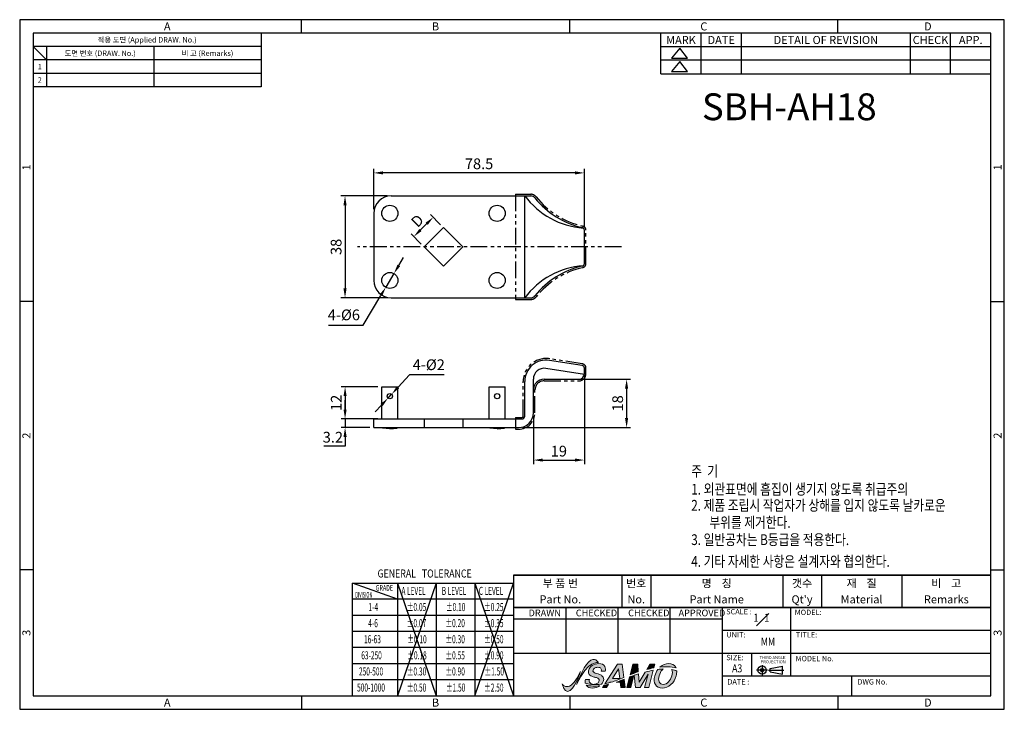
# Model space of a CAD drawing. Extents: x 0 to 367, y 0 to 257.
import ezdxf
from ezdxf.enums import TextEntityAlignment as Align

# ---------------------------------------------------------------- set-up
doc = ezdxf.new("R2010")
doc.units = 0
doc.header["$LTSCALE"] = 10
doc.header["$MEASUREMENT"] = 0
for name, pattern in [('AUSGEZOGEN', [0]), ('CENTER2', [1.125, 0.75, -0.125, 0.125, -0.125]), ('PHANTOM2', [1.25, 0.625, -0.125, 0.125, -0.125, 0.125, -0.125])]:
    doc.linetypes.add(name, pattern=pattern)
doc.layers.get('0').update_dxf_attribs({"linetype": 'CONTINUOUS'})
doc.layers.get('Defpoints').update_dxf_attribs({"linetype": 'CONTINUOUS'})
doc.layers.add('레이어 1', color=7, linetype='CONTINUOUS', lineweight=0)
doc.styles.get("Standard").update_dxf_attribs({"font": 'BareunDotum1.ttf', "width": 0.8})
doc.styles.add('style1', font='gulim.ttc')
doc.styles.add('TXT', font='simplex.shx', dxfattribs={"bigfont": 'whgtxt.shx'})
doc.dimstyles.get("Standard").update_dxf_attribs({"dimtxt": 2.5, "dimasz": 2.5, "dimexe": 1, "dimexo": 1, "dimgap": 0.8, "dimtad": 1, "dimtoh": 1, "dimdec": 4, "dimdsep": 46, "dimtxsty": 'Standard', "dimcen": 0, "dimclrd": 6, "dimclre": 6, "dimazin": 2, "dimtfac": 1, "dimtdec": 4, "dimtmove": 0, "dimatfit": 3, "dimfxl": 1, "dimtolj": 1, "dimtzin": 0, "dimarcsym": 0})

# ---------------------------------------------------------------- blocks, each defined once
blk = doc.blocks.new('*D2')
at = {"color": 6, "lineweight": -2}
for p, q in [((156.9, 180.61), (153.08, 184.44)), ((151.66, 180.9), (149.4, 178.64)), ((149.69, 173.4), (145.86, 177.22))]:
    blk.add_line(p, q, dxfattribs=at)
at = {"color": 6}
for points in [[(152.07, 180.49), (151.25, 181.31), (154.14, 183.38)], [(148.99, 179.05), (149.81, 178.23), (146.92, 176.16)]]:
    blk.add_solid(points, dxfattribs=at)
at = {"layer": 'Defpoints', "color": 0}
for p in [(146.92, 176.16), (157.97, 179.55), (150.75, 172.33)]:
    blk.add_point(p, dxfattribs=at)
at = {"color": 0, "insert": (148.23, 182.07), "char_height": 4, "attachment_point": 5, "rotation": 45}
blk.add_mtext('\\A1;D', dxfattribs=at)
blk = doc.blocks.new('_DotSmall')
at = {"color": 0, "linetype": 'ByBlock', "const_width": 0.5}
blk.add_lwpolyline([(-0.0625, 0, 1), (0.0625, 0, 1)], format="xyb", close=True, dxfattribs=at)
blk = doc.blocks.new('*D3')
at = {"color": 6, "lineweight": -2}
for p, q in [((131.97, 186.33), (131.97, 201.41)), ((206.97, 199.91), (135.47, 199.91)), ((210.47, 180.03), (210.47, 201.41))]:
    blk.add_line(p, q, dxfattribs=at)
at = {"color": 6}
for points in [[(135.47, 200.49), (135.47, 199.33), (131.97, 199.91)], [(206.97, 199.33), (206.97, 200.49), (210.47, 199.91)]]:
    blk.add_solid(points, dxfattribs=at)
at = {"layer": 'Defpoints', "color": 0}
for p in [(131.97, 199.91), (131.97, 184.83), (210.47, 178.53)]:
    blk.add_point(p, dxfattribs=at)
at = {"color": 0, "insert": (171.22, 203.3), "char_height": 4, "attachment_point": 5}
blk.add_mtext('\\A1;78.5', dxfattribs=at)
blk = doc.blocks.new('*D4')
at = {"color": 6, "lineweight": -2}
for p, q in [((136.97, 191.33), (119.76, 191.33)), ((121.26, 187.83), (121.26, 156.83)), ((136.97, 153.33), (119.76, 153.33))]:
    blk.add_line(p, q, dxfattribs=at)
at = {"color": 6}
for points in [[(121.85, 187.83), (120.68, 187.83), (121.26, 191.33)], [(120.68, 156.83), (121.85, 156.83), (121.26, 153.33)]]:
    blk.add_solid(points, dxfattribs=at)
at = {"layer": 'Defpoints', "color": 0}
for p in [(138.47, 191.33), (121.26, 153.33), (138.47, 153.33)]:
    blk.add_point(p, dxfattribs=at)
at = {"color": 0, "insert": (117.94, 172.33), "char_height": 4, "attachment_point": 5, "rotation": 90}
blk.add_mtext('\\A1;38', dxfattribs=at)
blk = doc.blocks.new('*D5')
at = {"color": 6, "lineweight": -2}
for p, q in [((208.3, 123.01), (227.72, 123.01)), ((226.22, 119.51), (226.22, 108.51)), ((187.47, 105.01), (227.72, 105.01))]:
    blk.add_line(p, q, dxfattribs=at)
at = {"color": 6}
for points in [[(226.8, 119.51), (225.63, 119.51), (226.22, 123.01)], [(225.63, 108.51), (226.8, 108.51), (226.22, 105.01)]]:
    blk.add_solid(points, dxfattribs=at)
at = {"layer": 'Defpoints', "color": 0}
for p in [(206.8, 123.01), (185.97, 105.01), (226.22, 105.01)]:
    blk.add_point(p, dxfattribs=at)
at = {"color": 0, "insert": (222.89, 114.01), "char_height": 4, "attachment_point": 5, "rotation": 90}
blk.add_mtext('\\A1;18', dxfattribs=at)
blk = doc.blocks.new('*D6')
at = {"color": 6, "lineweight": -2}
for p, q in [((210.47, 124.58), (210.47, 91.38)), ((191.47, 109.01), (191.47, 91.38)), ((194.97, 92.88), (206.97, 92.88))]:
    blk.add_line(p, q, dxfattribs=at)
at = {"color": 6}
for points in [[(194.97, 93.46), (194.97, 92.3), (191.47, 92.88)], [(206.97, 92.3), (206.97, 93.46), (210.47, 92.88)]]:
    blk.add_solid(points, dxfattribs=at)
at = {"layer": 'Defpoints', "color": 0}
for p in [(210.47, 126.08), (191.47, 110.51), (210.47, 92.88)]:
    blk.add_point(p, dxfattribs=at)
at = {"color": 0, "insert": (200.97, 96.21), "char_height": 4, "attachment_point": 5}
blk.add_mtext('\\A1;19', dxfattribs=at)
blk = doc.blocks.new('*D7')
at = {"color": 6, "lineweight": -2}
for p, q in [((133.47, 120.21), (119.78, 120.21)), ((121.28, 116.71), (121.28, 111.71)), ((133.47, 108.21), (119.78, 108.21))]:
    blk.add_line(p, q, dxfattribs=at)
at = {"color": 6}
for points in [[(121.86, 116.71), (120.7, 116.71), (121.28, 120.21)], [(120.7, 111.71), (121.86, 111.71), (121.28, 108.21)]]:
    blk.add_solid(points, dxfattribs=at)
at = {"layer": 'Defpoints', "color": 0}
for p in [(134.97, 120.21), (121.28, 108.21), (134.97, 108.21)]:
    blk.add_point(p, dxfattribs=at)
at = {"color": 0, "insert": (117.99, 114.21), "char_height": 4, "attachment_point": 5, "rotation": 90}
blk.add_mtext('\\A1;12', dxfattribs=at)
blk = doc.blocks.new('*D8')
at = {"color": 6, "lineweight": -2}
for p, q in [((121.28, 111.71), (121.28, 115.21)), ((130.47, 108.21), (119.78, 108.21)), ((121.28, 108.21), (121.28, 105.01)), ((130.47, 105.01), (119.78, 105.01)), ((121.28, 101.51), (121.28, 98.01)), ((121.28, 98.01), (113.38, 98.01))]:
    blk.add_line(p, q, dxfattribs=at)
at = {"color": 6}
for points in [[(120.7, 111.71), (121.86, 111.71), (121.28, 108.21)], [(121.86, 101.51), (120.7, 101.51), (121.28, 105.01)]]:
    blk.add_solid(points, dxfattribs=at)
at = {"layer": 'Defpoints', "color": 0}
for p in [(131.97, 108.21), (121.28, 105.01), (131.97, 105.01)]:
    blk.add_point(p, dxfattribs=at)
at = {"color": 0, "insert": (116.73, 101.4), "char_height": 4, "attachment_point": 5}
blk.add_mtext('\\A1;3.2', dxfattribs=at)
blk = doc.blocks.new('*D9')
at = {"color": 6, "lineweight": -2}
for p, q in [((141.31, 165.41), (143.11, 168.41)), ((139.51, 162.41), (136.42, 157.26)), ((127.97, 143.18), (134.62, 154.26)), ((115.12, 143.18), (127.97, 143.18))]:
    blk.add_line(p, q, dxfattribs=at)
at = {"color": 6}
for points in [[(140.81, 165.71), (141.81, 165.11), (139.51, 162.41)], [(135.12, 153.96), (134.12, 154.56), (136.42, 157.26)]]:
    blk.add_solid(points, dxfattribs=at)
at = {"layer": 'Defpoints', "color": 0}
for p in [(139.51, 162.41), (136.42, 157.26)]:
    blk.add_point(p, dxfattribs=at)
at = {"color": 0, "insert": (120.83, 147), "char_height": 4, "attachment_point": 5}
blk.add_mtext('\\A1;4-%%c6', dxfattribs=at)
blk = doc.blocks.new('*D10')
at = {"color": 6, "lineweight": -2}
for p, q in [((145.26, 124.6), (141.02, 120.01)), ((158.18, 124.6), (145.26, 124.6)), ((137.29, 115.97), (138.64, 117.44)), ((134.91, 113.4), (132.54, 110.83))]:
    blk.add_line(p, q, dxfattribs=at)
at = {"color": 6}
for points in [[(140.59, 120.41), (141.45, 119.62), (138.64, 117.44)], [(135.34, 113.01), (134.48, 113.8), (137.29, 115.97)]]:
    blk.add_solid(points, dxfattribs=at)
at = {"layer": 'Defpoints', "color": 0}
for p in [(138.64, 117.44), (137.29, 115.97)]:
    blk.add_point(p, dxfattribs=at)
at = {"color": 0, "insert": (152.48, 128.42), "char_height": 4, "attachment_point": 5}
blk.add_mtext('\\A1;4-%%c2', dxfattribs=at)
blk = doc.blocks.new('Block_1')
at = {"layer": '레이어 1'}
h = blk.add_hatch(color=253, dxfattribs=at)
h.dxf.hatch_style = 2
edge = h.paths.add_edge_path()
edge.add_spline(control_points=[(89.03, -153.11), (89.03, -153.11), (91.34, -146.85), (93.62, -144.67), (95.89, -142.49), (97.05, -144.73), (97.13, -144.95), (97.13, -144.95), (93.38, -143.76), (89.03, -153.11)], knot_values=[0, 0, 0, 0, 1, 1, 1, 2, 2, 2, 3, 3, 3, 3], degree=3, periodic=0)
h = blk.add_hatch(color=253, dxfattribs=at)
h.dxf.hatch_style = 2
edge = h.paths.add_edge_path()
edge.add_spline(control_points=[(83.67, -152.86), (83.67, -152.86), (84.47, -154.1), (85.88, -153.86), (87.29, -153.61), (88.99, -151.43), (90.53, -148.21), (90.53, -148.21), (88.2, -155.66), (85.69, -155.62), (85.69, -155.62), (84.49, -155.78), (83.67, -152.86)], knot_values=[0, 0, 0, 0, 1, 1, 1, 2, 2, 2, 3, 3, 3, 4, 4, 4, 4], degree=3, periodic=0)
for points, knots in [([(89.03, -153.11), (89.03, -153.11), (91.34, -146.85), (93.62, -144.67), (95.89, -142.49), (97.05, -144.73), (97.13, -144.95), (97.13, -144.95), (93.38, -143.76), (89.03, -153.11)], [0, 0, 0, 0, 1, 1, 1, 2, 2, 2, 3, 3, 3, 3]), ([(83.67, -152.86), (83.67, -152.86), (84.47, -154.1), (85.88, -153.86), (87.29, -153.61), (88.99, -151.43), (90.53, -148.21), (90.53, -148.21), (88.2, -155.66), (85.69, -155.62), (85.69, -155.62), (84.49, -155.78), (83.67, -152.86)], [0, 0, 0, 0, 1, 1, 1, 2, 2, 2, 3, 3, 3, 4, 4, 4, 4])]:
    blk.add_open_spline(points, degree=3, knots=knots, dxfattribs=at)
blk = doc.blocks.new('Block_2')
at = {"layer": '레이어 1'}
h = blk.add_hatch(color=253, dxfattribs=at)
h.dxf.hatch_style = 2
edge = h.paths.add_edge_path()
edge.add_spline(control_points=[(107.76, -154.14), (107.76, -154.14), (109.25, -154.14), (109.25, -154.14), (109.25, -154.14), (110.42, -149.7), (110.42, -149.7), (109.89, -149.88), (109.34, -150.06), (108.78, -150.27), (108.78, -150.27), (107.76, -154.14), (107.76, -154.14)], knot_values=[0, 0, 0, 0, 1, 1, 1, 2, 2, 2, 3, 3, 3, 4, 4, 4, 4], degree=3, periodic=0)
h = blk.add_hatch(color=253, dxfattribs=at)
h.dxf.hatch_style = 2
edge = h.paths.add_edge_path()
edge.add_spline(control_points=[(112.36, -152.23), (112.36, -152.23), (112.13, -149.15), (112.13, -149.15), (111.63, -149.3), (111.1, -149.47), (110.56, -149.65), (110.56, -149.65), (110.97, -154.15), (110.97, -154.15), (110.97, -154.15), (112.72, -154.15), (112.72, -154.15), (112.72, -154.15), (115.73, -149.25), (115.73, -149.25), (115.73, -149.25), (114.44, -154.14), (114.44, -154.14), (114.44, -154.14), (115.94, -154.14), (115.94, -154.14), (115.94, -154.14), (117.61, -147.75), (117.61, -147.75), (116.7, -147.93), (115.71, -148.15), (114.63, -148.43), (114.63, -148.43), (112.36, -152.23), (112.36, -152.23)], knot_values=[0, 0, 0, 0, 1, 1, 1, 2, 2, 2, 3, 3, 3, 4, 4, 4, 5, 5, 5, 6, 6, 6, 7, 7, 7, 8, 8, 8, 9, 9, 9, 10, 10, 10, 10], degree=3, periodic=0)
h = blk.add_hatch(color=253, dxfattribs=at)
h.dxf.hatch_style = 2
edge = h.paths.add_edge_path()
edge.add_spline(control_points=[(124.55, -147.56), (124.82, -148.16), (124.83, -148.91), (124.59, -149.82), (124.35, -150.75), (123.93, -151.52), (123.35, -152.11), (122.76, -152.71), (122.1, -153.01), (121.37, -153.01), (120.62, -153.01), (120.12, -152.71), (119.85, -152.11), (119.59, -151.52), (119.58, -150.75), (119.83, -149.82), (120.07, -148.91), (120.48, -148.16), (121.05, -147.56), (121.15, -147.46), (121.26, -147.37), (121.37, -147.28), (120.75, -147.31), (120.07, -147.37), (119.33, -147.47), (118.83, -148.15), (118.46, -148.93), (118.23, -149.82), (117.87, -151.17), (117.95, -152.27), (118.44, -153.12), (118.94, -153.96), (119.79, -154.39), (121, -154.39), (122.22, -154.39), (123.29, -153.96), (124.23, -153.12), (125.17, -152.27), (125.82, -151.17), (126.18, -149.82), (126.35, -149.18), (126.42, -148.59), (126.39, -148.06), (125.96, -147.82), (125.34, -147.59), (124.48, -147.43), (124.5, -147.48), (124.53, -147.52), (124.55, -147.56)], knot_values=[0, 0, 0, 0, 1, 1, 1, 2, 2, 2, 3, 3, 3, 4, 4, 4, 5, 5, 5, 6, 6, 6, 7, 7, 7, 8, 8, 8, 9, 9, 9, 10, 10, 10, 11, 11, 11, 12, 12, 12, 13, 13, 13, 14, 14, 14, 15, 15, 15, 16, 16, 16, 16], degree=3, periodic=0)
h = blk.add_hatch(color=253, dxfattribs=at)
h.dxf.hatch_style = 2
edge = h.paths.add_edge_path()
edge.add_spline(control_points=[(92.65, -153.32), (92.66, -153.33), (92.67, -153.35), (92.68, -153.37), (93.14, -154.07), (93.92, -154.41), (95.02, -154.41), (96.03, -154.41), (96.9, -154.17), (97.61, -153.67), (97.65, -153.64), (97.7, -153.6), (97.74, -153.57), (96.01, -153.75), (94.25, -153.72), (92.65, -153.32)], knot_values=[0, 0, 0, 0, 1, 1, 1, 2, 2, 2, 3, 3, 3, 4, 4, 4, 5, 5, 5, 5], degree=3, periodic=0)
h = blk.add_hatch(color=253, dxfattribs=at)
h.dxf.hatch_style = 2
edge = h.paths.add_edge_path()
edge.add_spline(control_points=[(98.72, -154.16), (98.72, -154.16), (100.27, -154.16), (100.27, -154.16), (100.27, -154.16), (101.02, -152.99), (101.02, -152.99), (100.44, -153.13), (99.84, -153.26), (99.23, -153.36), (99.23, -153.36), (98.72, -154.16), (98.72, -154.16)], knot_values=[0, 0, 0, 0, 1, 1, 1, 2, 2, 2, 3, 3, 3, 4, 4, 4, 4], degree=3, periodic=0)
h = blk.add_hatch(color=253, dxfattribs=at)
h.dxf.hatch_style = 2
edge = h.paths.add_edge_path()
edge.add_spline(control_points=[(105.31, -152.19), (105.31, -152.19), (105.54, -154.15), (105.54, -154.15), (105.54, -154.15), (107.12, -154.15), (107.12, -154.15), (107.12, -154.15), (106.75, -151.09), (106.75, -151.09), (106.06, -151.38), (105.04, -151.79), (103.83, -152.19), (103.83, -152.19), (105.31, -152.19), (105.31, -152.19)], knot_values=[0, 0, 0, 0, 1, 1, 1, 2, 2, 2, 3, 3, 3, 4, 4, 4, 5, 5, 5, 5], degree=3, periodic=0)
for points, knots in [([(107.76, -154.14), (107.76, -154.14), (109.25, -154.14), (109.25, -154.14), (109.25, -154.14), (110.42, -149.7), (110.42, -149.7), (109.89, -149.88), (109.34, -150.06), (108.78, -150.27), (108.78, -150.27), (107.76, -154.14), (107.76, -154.14)], [0, 0, 0, 0, 1, 1, 1, 2, 2, 2, 3, 3, 3, 4, 4, 4, 4]), ([(112.36, -152.23), (112.36, -152.23), (112.13, -149.15), (112.13, -149.15), (111.63, -149.3), (111.1, -149.47), (110.56, -149.65), (110.56, -149.65), (110.97, -154.15), (110.97, -154.15), (110.97, -154.15), (112.72, -154.15), (112.72, -154.15), (112.72, -154.15), (115.73, -149.25), (115.73, -149.25), (115.73, -149.25), (114.44, -154.14), (114.44, -154.14), (114.44, -154.14), (115.94, -154.14), (115.94, -154.14), (115.94, -154.14), (117.61, -147.75), (117.61, -147.75), (116.7, -147.93), (115.71, -148.15), (114.63, -148.43), (114.63, -148.43), (112.36, -152.23), (112.36, -152.23)], [0, 0, 0, 0, 1, 1, 1, 2, 2, 2, 3, 3, 3, 4, 4, 4, 5, 5, 5, 6, 6, 6, 7, 7, 7, 8, 8, 8, 9, 9, 9, 10, 10, 10, 10]), ([(124.55, -147.56), (124.82, -148.16), (124.83, -148.91), (124.59, -149.82), (124.35, -150.75), (123.93, -151.52), (123.35, -152.11), (122.76, -152.71), (122.1, -153.01), (121.37, -153.01), (120.62, -153.01), (120.12, -152.71), (119.85, -152.11), (119.59, -151.52), (119.58, -150.75), (119.83, -149.82), (120.07, -148.91), (120.48, -148.16), (121.05, -147.56), (121.15, -147.46), (121.26, -147.37), (121.37, -147.28), (120.75, -147.31), (120.07, -147.37), (119.33, -147.47), (118.83, -148.15), (118.46, -148.93), (118.23, -149.82), (117.87, -151.17), (117.95, -152.27), (118.44, -153.12), (118.94, -153.96), (119.79, -154.39), (121, -154.39), (122.22, -154.39), (123.29, -153.96), (124.23, -153.12), (125.17, -152.27), (125.82, -151.17), (126.18, -149.82), (126.35, -149.18), (126.42, -148.59), (126.39, -148.06), (125.96, -147.82), (125.34, -147.59), (124.48, -147.43), (124.5, -147.48), (124.53, -147.52), (124.55, -147.56)], [0, 0, 0, 0, 1, 1, 1, 2, 2, 2, 3, 3, 3, 4, 4, 4, 5, 5, 5, 6, 6, 6, 7, 7, 7, 8, 8, 8, 9, 9, 9, 10, 10, 10, 11, 11, 11, 12, 12, 12, 13, 13, 13, 14, 14, 14, 15, 15, 15, 16, 16, 16, 16]), ([(92.65, -153.32), (92.66, -153.33), (92.67, -153.35), (92.68, -153.37), (93.14, -154.07), (93.92, -154.41), (95.02, -154.41), (96.03, -154.41), (96.9, -154.17), (97.61, -153.67), (97.65, -153.64), (97.7, -153.6), (97.74, -153.57), (96.01, -153.75), (94.25, -153.72), (92.65, -153.32)], [0, 0, 0, 0, 1, 1, 1, 2, 2, 2, 3, 3, 3, 4, 4, 4, 5, 5, 5, 5]), ([(98.72, -154.16), (98.72, -154.16), (100.27, -154.16), (100.27, -154.16), (100.27, -154.16), (101.02, -152.99), (101.02, -152.99), (100.44, -153.13), (99.84, -153.26), (99.23, -153.36), (99.23, -153.36), (98.72, -154.16), (98.72, -154.16)], [0, 0, 0, 0, 1, 1, 1, 2, 2, 2, 3, 3, 3, 4, 4, 4, 4]), ([(105.31, -152.19), (105.31, -152.19), (105.54, -154.15), (105.54, -154.15), (105.54, -154.15), (107.12, -154.15), (107.12, -154.15), (107.12, -154.15), (106.75, -151.09), (106.75, -151.09), (106.06, -151.38), (105.04, -151.79), (103.83, -152.19), (103.83, -152.19), (105.31, -152.19), (105.31, -152.19)], [0, 0, 0, 0, 1, 1, 1, 2, 2, 2, 3, 3, 3, 4, 4, 4, 5, 5, 5, 5])]:
    blk.add_open_spline(points, degree=3, knots=knots, dxfattribs=at)
blk = doc.blocks.new('Block_3')
at = {"layer": '레이어 1'}
h = blk.add_hatch(color=253, dxfattribs=at)
h.dxf.hatch_style = 2
edge = h.paths.add_edge_path()
edge.add_spline(control_points=[(98.41, -152.96), (98.68, -152.65), (98.88, -152.31), (99.01, -151.96), (99.2, -151.42), (99.22, -150.95), (99.06, -150.56), (98.9, -150.16), (98.64, -149.86), (98.29, -149.65), (97.88, -149.41), (97.47, -149.24), (97.05, -149.14), (96.62, -149.04), (96.27, -148.94), (95.99, -148.83), (95.73, -148.72), (95.51, -148.58), (95.32, -148.41), (95.13, -148.24), (95.09, -148.01), (95.19, -147.71), (95.27, -147.46), (95.45, -147.22), (95.72, -147), (96, -146.78), (96.42, -146.66), (97, -146.66), (97.57, -146.66), (97.95, -146.81), (98.14, -147.11), (98.33, -147.4), (98.38, -147.74), (98.28, -148.13), (98.28, -148.13), (99.76, -148.13), (99.76, -148.13), (99.93, -147.62), (99.87, -147.02), (99.57, -146.31), (99.26, -145.61), (98.52, -145.26), (97.35, -145.26), (96.31, -145.26), (95.47, -145.51), (94.83, -146.02), (94.2, -146.54), (93.79, -147.06), (93.61, -147.61), (93.41, -148.19), (93.42, -148.68), (93.63, -149.07), (93.84, -149.46), (94.2, -149.76), (94.69, -149.98), (95.09, -150.17), (95.48, -150.3), (95.88, -150.37), (96.27, -150.43), (96.62, -150.57), (96.95, -150.76), (97.19, -150.88), (97.36, -151.04), (97.45, -151.25), (97.55, -151.45), (97.53, -151.69), (97.4, -151.97), (97.25, -152.28), (97, -152.53), (96.67, -152.72), (96.34, -152.91), (95.91, -153.01), (95.39, -153.01), (94.82, -153.01), (94.38, -152.83), (94.08, -152.48), (93.78, -152.13), (93.69, -151.71), (93.82, -151.22), (93.82, -151.22), (92.34, -151.22), (92.34, -151.22), (92.2, -151.66), (92.19, -152.1), (92.3, -152.52), (93.35, -152.9), (95.36, -153.36), (98.41, -152.96)], knot_values=[0, 0, 0, 0, 1, 1, 1, 2, 2, 2, 3, 3, 3, 4, 4, 4, 5, 5, 5, 6, 6, 6, 7, 7, 7, 8, 8, 8, 9, 9, 9, 10, 10, 10, 11, 11, 11, 12, 12, 12, 13, 13, 13, 14, 14, 14, 15, 15, 15, 16, 16, 16, 17, 17, 17, 18, 18, 18, 19, 19, 19, 20, 20, 20, 21, 21, 21, 22, 22, 22, 23, 23, 23, 24, 24, 24, 25, 25, 25, 26, 26, 26, 27, 27, 27, 28, 28, 28, 29, 29, 29, 29], degree=3, periodic=0)
h = blk.add_hatch(color=253, dxfattribs=at)
h.dxf.hatch_style = 2
edge = h.paths.add_edge_path()
edge.add_spline(control_points=[(104.74, -147.25), (104.74, -147.25), (105.14, -150.82), (105.14, -150.82), (105.14, -150.82), (102.43, -150.82), (102.43, -150.82), (102.43, -150.82), (104.74, -147.25), (104.74, -147.25)], knot_values=[0, 0, 0, 0, 1, 1, 1, 2, 2, 2, 3, 3, 3, 3], degree=3, periodic=0)
edge = h.paths.add_edge_path()
edge.add_spline(control_points=[(101.54, -152.19), (101.54, -152.19), (101.98, -152.19), (101.98, -152.19), (103.39, -151.77), (104.95, -151.2), (106.67, -150.41), (106.67, -150.41), (106.07, -145.48), (106.07, -145.48), (106.07, -145.48), (104.33, -145.48), (104.33, -145.48), (104.33, -145.48), (99.62, -152.76), (99.62, -152.76), (100.19, -152.65), (100.8, -152.51), (101.44, -152.34), (101.44, -152.34), (101.54, -152.19), (101.54, -152.19)], knot_values=[0, 0, 0, 0, 1, 1, 1, 2, 2, 2, 3, 3, 3, 4, 4, 4, 5, 5, 5, 6, 6, 6, 7, 7, 7, 7], degree=3, periodic=0)
h = blk.add_hatch(color=253, dxfattribs=at)
h.dxf.hatch_style = 2
edge = h.paths.add_edge_path()
edge.add_spline(control_points=[(111.85, -145.49), (111.85, -145.49), (110.04, -145.49), (110.04, -145.49), (110.04, -145.49), (109, -149.44), (109, -149.44), (109.82, -149.12), (110.87, -148.74), (112.07, -148.36), (112.07, -148.36), (111.85, -145.49), (111.85, -145.49)], knot_values=[0, 0, 0, 0, 1, 1, 1, 2, 2, 2, 3, 3, 3, 4, 4, 4, 4], degree=3, periodic=0)
h = blk.add_hatch(color=253, dxfattribs=at)
h.dxf.hatch_style = 2
edge = h.paths.add_edge_path()
edge.add_spline(control_points=[(118.2, -145.49), (118.2, -145.49), (116.39, -145.49), (116.39, -145.49), (116.39, -145.49), (115.21, -147.47), (115.21, -147.47), (116.06, -147.26), (116.94, -147.07), (117.83, -146.91), (117.83, -146.91), (118.2, -145.49), (118.2, -145.49)], knot_values=[0, 0, 0, 0, 1, 1, 1, 2, 2, 2, 3, 3, 3, 4, 4, 4, 4], degree=3, periodic=0)
h = blk.add_hatch(color=253, dxfattribs=at)
h.dxf.hatch_style = 2
edge = h.paths.add_edge_path()
edge.add_spline(control_points=[(126.14, -146.88), (126.09, -146.76), (126.03, -146.65), (125.97, -146.54), (125.47, -145.69), (124.62, -145.27), (123.41, -145.27), (122.2, -145.27), (121.12, -145.69), (120.18, -146.54), (120.16, -146.55), (120.15, -146.57), (120.13, -146.58), (122.25, -146.37), (124.33, -146.4), (126.14, -146.88)], knot_values=[0, 0, 0, 0, 1, 1, 1, 2, 2, 2, 3, 3, 3, 4, 4, 4, 5, 5, 5, 5], degree=3, periodic=0)
for points, knots in [([(98.41, -152.96), (98.68, -152.65), (98.88, -152.31), (99.01, -151.96), (99.2, -151.42), (99.22, -150.95), (99.06, -150.56), (98.9, -150.16), (98.64, -149.86), (98.29, -149.65), (97.88, -149.41), (97.47, -149.24), (97.05, -149.14), (96.62, -149.04), (96.27, -148.94), (95.99, -148.83), (95.73, -148.72), (95.51, -148.58), (95.32, -148.41), (95.13, -148.24), (95.09, -148.01), (95.19, -147.71), (95.27, -147.46), (95.45, -147.22), (95.72, -147), (96, -146.78), (96.42, -146.66), (97, -146.66), (97.57, -146.66), (97.95, -146.81), (98.14, -147.11), (98.33, -147.4), (98.38, -147.74), (98.28, -148.13), (98.28, -148.13), (99.76, -148.13), (99.76, -148.13), (99.93, -147.62), (99.87, -147.02), (99.57, -146.31), (99.26, -145.61), (98.52, -145.26), (97.35, -145.26), (96.31, -145.26), (95.47, -145.51), (94.83, -146.02), (94.2, -146.54), (93.79, -147.06), (93.61, -147.61), (93.41, -148.19), (93.42, -148.68), (93.63, -149.07), (93.84, -149.46), (94.2, -149.76), (94.69, -149.98), (95.09, -150.17), (95.48, -150.3), (95.88, -150.37), (96.27, -150.43), (96.62, -150.57), (96.95, -150.76), (97.19, -150.88), (97.36, -151.04), (97.45, -151.25), (97.55, -151.45), (97.53, -151.69), (97.4, -151.97), (97.25, -152.28), (97, -152.53), (96.67, -152.72), (96.34, -152.91), (95.91, -153.01), (95.39, -153.01), (94.82, -153.01), (94.38, -152.83), (94.08, -152.48), (93.78, -152.13), (93.69, -151.71), (93.82, -151.22), (93.82, -151.22), (92.34, -151.22), (92.34, -151.22), (92.2, -151.66), (92.19, -152.1), (92.3, -152.52), (93.35, -152.9), (95.36, -153.36), (98.41, -152.96)], [0, 0, 0, 0, 1, 1, 1, 2, 2, 2, 3, 3, 3, 4, 4, 4, 5, 5, 5, 6, 6, 6, 7, 7, 7, 8, 8, 8, 9, 9, 9, 10, 10, 10, 11, 11, 11, 12, 12, 12, 13, 13, 13, 14, 14, 14, 15, 15, 15, 16, 16, 16, 17, 17, 17, 18, 18, 18, 19, 19, 19, 20, 20, 20, 21, 21, 21, 22, 22, 22, 23, 23, 23, 24, 24, 24, 25, 25, 25, 26, 26, 26, 27, 27, 27, 28, 28, 28, 29, 29, 29, 29]), ([(101.54, -152.19), (101.54, -152.19), (101.98, -152.19), (101.98, -152.19), (103.39, -151.77), (104.95, -151.2), (106.67, -150.41), (106.67, -150.41), (106.07, -145.48), (106.07, -145.48), (106.07, -145.48), (104.33, -145.48), (104.33, -145.48), (104.33, -145.48), (99.62, -152.76), (99.62, -152.76), (100.19, -152.65), (100.8, -152.51), (101.44, -152.34), (101.44, -152.34), (101.54, -152.19), (101.54, -152.19)], [0, 0, 0, 0, 1, 1, 1, 2, 2, 2, 3, 3, 3, 4, 4, 4, 5, 5, 5, 6, 6, 6, 7, 7, 7, 7]), ([(111.85, -145.49), (111.85, -145.49), (110.04, -145.49), (110.04, -145.49), (110.04, -145.49), (109, -149.44), (109, -149.44), (109.82, -149.12), (110.87, -148.74), (112.07, -148.36), (112.07, -148.36), (111.85, -145.49), (111.85, -145.49)], [0, 0, 0, 0, 1, 1, 1, 2, 2, 2, 3, 3, 3, 4, 4, 4, 4]), ([(118.2, -145.49), (118.2, -145.49), (116.39, -145.49), (116.39, -145.49), (116.39, -145.49), (115.21, -147.47), (115.21, -147.47), (116.06, -147.26), (116.94, -147.07), (117.83, -146.91), (117.83, -146.91), (118.2, -145.49), (118.2, -145.49)], [0, 0, 0, 0, 1, 1, 1, 2, 2, 2, 3, 3, 3, 4, 4, 4, 4]), ([(126.14, -146.88), (126.09, -146.76), (126.03, -146.65), (125.97, -146.54), (125.47, -145.69), (124.62, -145.27), (123.41, -145.27), (122.2, -145.27), (121.12, -145.69), (120.18, -146.54), (120.16, -146.55), (120.15, -146.57), (120.13, -146.58), (122.25, -146.37), (124.33, -146.4), (126.14, -146.88)], [0, 0, 0, 0, 1, 1, 1, 2, 2, 2, 3, 3, 3, 4, 4, 4, 5, 5, 5, 5]), ([(104.74, -147.25), (104.74, -147.25), (105.14, -150.82), (105.14, -150.82), (105.14, -150.82), (102.43, -150.82), (102.43, -150.82), (102.43, -150.82), (104.74, -147.25), (104.74, -147.25)], [0, 0, 0, 0, 1, 1, 1, 2, 2, 2, 3, 3, 3, 3])]:
    blk.add_open_spline(points, degree=3, knots=knots, dxfattribs=at)
blk = doc.blocks.new('Block_0')
at = {"layer": '레이어 1'}
for name in ['Block_1', 'Block_3', 'Block_2']:
    blk.add_blockref(name, (0, 0), dxfattribs=at)

msp = doc.modelspace()

# ---------------------------------------------------------------- linework, layer by layer
at = {"color": 3}
for p, q in [((367, 257), (0, 257)), ((0, 257), (0, 0)), ((105, 252), (105, 257)), ((205, 252), (205, 257)), ((305, 252), (305, 257)), ((367, 0), (367, 257)), ((362, 252), (5, 252)), ((5, 252), (5, 5)), ((90, 252), (90, 232)), ((238.984, 236.881), (238.984, 252)), ((253.984, 236.881), (253.984, 252)), ((362, 5), (362, 252)), ((90, 247), (5, 247)), ((10, 242), (5, 247)), ((10, 247), (10, 232)), ((361.984, 246.881), (238.984, 246.881)), ((246.049, 246.379), (242.961, 242.613)), ((248.946, 242.613), (246.049, 246.379)), ((242.961, 242.613), (248.946, 242.613)), ((90, 242), (5, 242)), ((246.049, 241.469), (242.961, 237.703)), ((248.946, 237.703), (246.049, 241.469)), ((238.984, 236.881), (362, 236.881)), ((242.961, 237.703), (248.946, 237.703)), ((90, 232), (5, 232)), ((5, 152), (0, 152)), ((362, 152), (367, 152)), ((5, 52), (0, 52)), ((362, 52), (367, 52)), ((184, 49.975), (362, 49.975)), ((362, 37.975), (184, 37.975)), ((5, 5), (362, 5)), ((105, 5), (105, 0)), ((205, 5), (205, 0)), ((305, 5), (305, 0)), ((0, 0), (367, 0))]:
    msp.add_line(p, q, dxfattribs=at)
at = {"color": 5}
for p, q in [((268.984, 236.881), (268.984, 252)), ((331.984, 236.881), (331.984, 252)), ((346.984, 236.881), (346.984, 252)), ((50, 247), (50, 232)), ((361.984, 241.881), (238.984, 241.881)), ((90, 237), (5, 237)), ((362, 49.975), (184, 49.975)), ((224.4, 49.975), (224.4, 37.975)), ((235.2, 49.975), (235.2, 37.975)), ((284.4, 49.975), (284.4, 37.975)), ((298.8, 49.975), (298.8, 37.975)), ((328.8, 49.975), (328.8, 37.975)), ((140.8, 41), (124, 47)), ((155.2, 47), (140.8, 5)), ((140.8, 47), (155.2, 5)), ((155.2, 47), (155.2, 5)), ((169.6, 47), (169.6, 5)), ((169.6, 47), (184, 5)), ((169.6, 5), (184, 47)), ((203.505, 37.975), (203.505, 20.975)), ((223.005, 37.975), (223.005, 20.975)), ((242.505, 20.975), (242.505, 37.975)), ((287.421, 12.475), (287.421, 37.975)), ((184, 35), (124, 35)), ((184.005, 33.725), (262.005, 33.725)), ((262.005, 29.475), (362, 29.475)), ((184, 29), (124, 29)), ((184, 23), (124, 23)), ((184, 20.975), (362, 20.975)), ((272.731, 20.975), (272.731, 12.475)), ((184, 17), (124, 17)), ((262.005, 12.475), (362, 12.475)), ((310.117, 5), (310.117, 12.475)), ((184, 11), (124, 11))]:
    msp.add_line(p, q, dxfattribs=at)
at = {"color": 7}
for p, q in [((138.465, 191.335), (190.484, 191.335)), ((188.265, 153.335), (188.265, 191.335)), ((131.965, 184.835), (131.965, 159.835)), ((150.753, 172.335), (157.965, 179.547)), ((157.965, 179.547), (165.178, 172.335)), ((210.465, 166.143), (210.465, 178.527)), ((150.753, 172.335), (157.965, 165.122)), ((157.965, 165.122), (165.178, 172.335)), ((138.465, 153.335), (190.484, 153.335)), ((209.621, 128.141), (197.511, 130.05)), ((210.465, 124.773), (196.088, 127.04)), ((210.465, 125.008), (210.465, 127.153)), ((188.265, 109.208), (188.265, 122.148)), ((191.465, 119.008), (191.465, 123.089)), ((195.465, 123.008), (208.465, 123.008)), ((134.965, 108.208), (134.965, 120.208)), ((134.965, 120.208), (140.965, 120.208)), ((140.965, 108.208), (140.965, 120.208)), ((174.965, 108.208), (174.965, 120.208)), ((174.965, 120.208), (180.965, 120.208)), ((180.965, 108.208), (180.965, 120.208)), ((191.465, 110.508), (191.465, 119.008)), ((131.965, 108.208), (187.265, 108.208)), ((131.965, 105.008), (131.965, 108.208)), ((150.753, 108.208), (150.753, 105.008)), ((165.178, 108.208), (165.178, 105.008)), ((131.965, 105.008), (185.965, 105.008)), ((135.215, 105.008), (135.215, 104.808)), ((137.965, 104.508), (135.215, 104.808)), ((137.965, 104.508), (140.715, 104.808)), ((140.715, 105.008), (140.715, 104.808)), ((175.215, 105.008), (175.215, 104.808)), ((177.965, 104.508), (175.215, 104.808)), ((177.965, 104.508), (180.715, 104.808)), ((180.715, 105.008), (180.715, 104.808))]:
    msp.add_line(p, q, dxfattribs=at)
at = {"color": 3, "linetype": 'PHANTOM2'}
for p, q in [((184.745, 191.935), (184.745, 152.735)), ((184.745, 191.935), (190.484, 191.935)), ((211.065, 166.143), (211.065, 178.527)), ((184.745, 152.735), (190.484, 152.735)), ((209.715, 128.734), (197.605, 130.643)), ((211.065, 125.008), (211.065, 127.153)), ((187.665, 109.208), (187.665, 122.148)), ((195.465, 122.408), (208.465, 122.408)), ((192.065, 110.508), (192.065, 119.008)), ((184.745, 108.808), (187.265, 108.808)), ((184.745, 108.808), (184.745, 104.408))]:
    msp.add_line(p, q, dxfattribs=at)
at = {"color": 1, "linetype": 'PHANTOM2'}
msp.add_line((224.303, 172.335), (125.862, 172.335), dxfattribs=at)
at = {"color": 7, "linetype": 'PHANTOM2'}
msp.add_line((184.745, 104.408), (185.965, 104.408), dxfattribs=at)
at = {"color": 3, "linetype": 'AUSGEZOGEN'}
for p, q in [((184, 49.975), (184, 5)), ((124, 47), (184, 47)), ((124, 5), (124, 47)), ((140.8, 47), (140.8, 5)), ((184, 47), (184, 5)), ((184, 41), (124, 41)), ((184, 41), (124, 41)), ((184.5, 37.975), (362, 37.975)), ((262.005, 5), (262.005, 37.975))]:
    msp.add_line(p, q, dxfattribs=at)
for p, q in [((274.643, 31.133), (279.247, 35.736)), ((279.747, 15.241), (284.333, 16.129)), ((279.747, 13.948), (279.747, 15.241)), ((284.333, 13.06), (284.333, 16.129)), ((279.747, 13.948), (284.333, 13.06))]:
    msp.add_line(p, q)
at = {"color": 1, "linetype": 'CENTER2'}
for p, q in [((276.729, 16.469), (276.729, 12.769)), ((278.764, 14.619), (274.694, 14.619)), ((279.12, 14.595), (284.849, 14.595))]:
    msp.add_line(p, q, dxfattribs=at)
at = {"color": 7}
for centre, radius in [((137.965, 184.835), 3), ((177.965, 184.835), 3), ((137.965, 159.835), 3), ((177.965, 159.835), 3), ((137.965, 116.708), 1), ((177.965, 116.708), 1)]:
    msp.add_circle(centre, radius, dxfattribs=at)
for radius in [1.534, 0.647]:
    msp.add_circle((276.729, 14.619), radius)
for centre, radius, start, end in [((138.465, 184.835), 6.5, 90, 180), ((212.259, 209.188), 29.908, 216.65266, 265.68657), ((190.484, 189.335), 2, 38.57834, 90), ((216.698, 210.245), 31.532, 218.57834, 257.1543), ((209.465, 178.527), 1, 0, 77.1543), ((212.259, 135.481), 29.908, 94.31343, 143.34734), ((216.698, 134.424), 31.532, 102.8457, 141.42166), ((209.465, 166.143), 1, 282.8457, 0), ((138.465, 159.835), 6.5, 180, 270), ((190.484, 155.335), 2, 270, 321.42166), ((196.265, 122.148), 8, 81.04063, 180), ((195.465, 123.089), 4, 81.04063, 180), ((208.465, 125.008), 2, 270, 0), ((209.465, 127.153), 1, 0, 81.04063), ((195.465, 119.008), 4, 90, 180), ((185.965, 110.508), 5.5, 270, 0), ((187.265, 109.208), 1, 270, 0)]:
    msp.add_arc(centre, radius, start, end, dxfattribs=at)
at = {"color": 3, "linetype": 'PHANTOM2'}
for centre, radius, start, end in [((190.484, 189.335), 2.6, 38.57834, 90), ((216.698, 210.245), 30.932, 218.57834, 257.1543), ((209.465, 178.527), 1.6, 0, 77.1543), ((209.465, 166.143), 1.6, 282.8457, 0), ((216.698, 134.424), 30.932, 102.8457, 141.42166), ((190.484, 155.335), 2.6, 270, 321.42166), ((196.265, 122.148), 8.6, 81.04063, 180), ((209.465, 127.153), 1.6, 0, 81.04063), ((208.465, 125.008), 2.6, 270, 0), ((195.465, 119.008), 3.4, 90, 180), ((185.965, 110.508), 6.1, 270, 0), ((187.265, 109.208), 0.4, 270, 0)]:
    msp.add_arc(centre, radius, start, end, dxfattribs=at)

# ---------------------------------------------------------------- block references
at = {"layer": '레이어 1'}
msp.add_blockref('Block_0', (118.508, 162.314), dxfattribs=at)

# ---------------------------------------------------------------- texts
at = {"color": 3, "style": 'style1'}
for s, height, p in [('A', 3, (55, 254.5)), ('B', 3, (155, 254.5)), ('C', 3, (255, 254.5)), ('D', 3, (338.5, 254.5)), ('적용 도면 (Applied DRAW. No.)', 2, (47.5, 249.5)), ('MARK', 3, (246.484, 249.441)), ('DATE', 3, (261.484, 249.441)), ('DETAIL OF REVISION', 3, (300.484, 249.441)), ('CHECK', 3, (339.484, 249.441)), ('APP.', 3, (354.484, 249.441)), ('도면 번호 (DRAW. No.)', 2, (30, 244.5)), ('비 고 (Remarks)', 2, (70, 244.5)), ('1', 2, (7.5, 239.5)), ('2', 2, (7.5, 234.5)), ('부 품 번', 3, (201.516, 46.975)), ('번호', 3, (229.8, 46.975)), ('명    칭', 3, (259.8, 46.975)), ('갯수', 3, (291.6, 46.975)), ('재    질', 3, (313.8, 46.975)), ('비    고', 3, (345.4, 46.975)), ('Part No.', 3, (201.516, 40.975)), ('No.', 3, (229.8, 40.975)), ('Part Name', 3, (259.8, 40.975)), ("Qt'y", 3, (291.6, 40.975)), ('Material', 3, (313.8, 40.975)), ('Remarks', 3, (345.4, 40.975)), ('A', 3, (55, 2.5)), ('B', 3, (155, 2.5)), ('C', 3, (255, 2.5)), ('D', 3, (338.5, 2.5))]:
    msp.add_text(s, height=height, dxfattribs=at).set_placement(p, align=Align.MIDDLE_CENTER)
for s, p in [('1', (2.5, 202)), ('1', (364.5, 202)), ('2', (2.5, 102)), ('2', (364.5, 102)), ('3', (2.5, 28.5)), ('3', (364.5, 28.5))]:
    msp.add_text(s, height=3, rotation=90, dxfattribs=at).set_placement(p, align=Align.MIDDLE_CENTER)
at = {"width": 0.8}
for s, height, p in [('%%U주  기', 4, (250.312, 86.737)), ('1. 외관표면에 흠집이 생기지 않도록 취급주의', 4, (250.312, 80.019)), ('2. 제품 조립시 작업자가 상해를 입지 않도록 날카로운', 4, (250.312, 74.019)), ('부위를 제거한다.', 4, (257.071, 67.619)), ('3. 일반공차는 B등급을 적용한다.', 4, (250.312, 61.219)), ('4. 기타 자세한 사항은 설계자와 협의한다.', 4, (250.312, 53.104)), ('1   1', 3, (273.521, 32.613)), ('MM', 3, (276.247, 23.699))]:
    msp.add_text(s, height=height, dxfattribs=at).set_placement(p)
at = {"color": 3, "linetype": 'AUSGEZOGEN', "style": 'TXT'}
for s, height, width, p in [('GENERAL   TOLERANCE', 3, 0.8, (133.385, 49.108)), ('GRADE', 2.14, 0.683721, (132.743, 44.191)), ('A LEVEL', 3, 0.6, (142.298, 42.631)), ('B LEVEL', 3, 0.6, (157.341, 42.631)), ('C LEVEL', 3, 0.6, (171.141, 42.631)), ('DIVISION', 2.1421, 0.518571, (125.084, 41.61)), ('1-4', 3, 0.6, (130.006, 36.611)), ('%%P0.05', 3, 0.6, (144.313, 36.611)), ('%%P0.10', 3, 0.6, (158.884, 36.611)), ('%%P0.25', 3, 0.6, (173.113, 36.611)), ('4-6', 3, 0.6, (129.92, 30.611)), ('%%P0.07', 3, 0.6, (144.313, 30.611)), ('%%P0.20', 3, 0.6, (158.713, 30.611)), ('%%P0.35', 3, 0.6, (173.113, 30.611)), ('16-63', 3, 0.6, (128.335, 24.611)), ('%%P0.10', 3, 0.6, (144.484, 24.611)), ('%%P0.30', 3, 0.6, (158.713, 24.611)), ('%%P0.50', 3, 0.6, (173.113, 24.611)), ('63-250', 3, 0.6, (127.306, 18.611)), ('%%P0.18', 3, 0.6, (144.484, 18.611)), ('%%P0.55', 3, 0.6, (158.713, 18.611)), ('%%P0.90', 3, 0.6, (173.113, 18.611)), ('250-500', 3, 0.6, (126.449, 12.611)), ('%%P0.30', 3, 0.6, (144.313, 12.611)), ('%%P0.90', 3, 0.6, (158.713, 12.611)), ('%%P1.50', 3, 0.6, (173.284, 12.611)), ('500-1000', 3, 0.6, (125.763, 6.611)), ('%%P0.50', 3, 0.6, (144.313, 6.591)), ('%%P1.50', 3, 0.6, (158.884, 6.591)), ('%%P2.50', 3, 0.6, (173.113, 6.591))]:
    msp.add_text(s, height=height, dxfattribs=dict(at, width=width)).set_placement(p)
at = {"color": 3, "style": 'style1'}
for s, height, p in [('DRAWN', 2.5, (189.679, 34.666)), ('CHECKED', 2.5, (207.281, 34.666)), ('CHECKED', 2.5, (226.781, 34.666)), ('APPROVED', 2.5, (245.576, 34.666)), ('MODEL:', 2, (288.88, 35.131)), ('UNIT:', 2, (263.398, 26.785)), ('TITLE:', 2, (289.322, 26.785)), ('SIZE:', 2, (263.398, 18.285)), ('THIRD ANGLE', 1.12, (275.774, 18.711)), ('MODEL No.', 2, (289.198, 17.904)), ('PROJECTION', 1.12, (276.144, 17.152)), ('DATE :', 2, (263.782, 9.236)), ('DWG No.', 2, (312.253, 9.236))]:
    msp.add_text(s, height=height, dxfattribs=at).set_placement(p)
msp.add_text('SCALE : ', height=2, dxfattribs=at).set_placement((268.405, 34.76), align=Align.BOTTOM_CENTER)
at = {"width": 0.8}
msp.add_text('A3', height=3, dxfattribs=at).set_placement((267.433, 15.265), align=Align.MIDDLE_CENTER)
at = {"insert": (254.29, 229.549), "char_height": 10, "width": 120.98152, "attachment_point": 1}
msp.add_mtext('SBH-AH18', dxfattribs=at)

# ---------------------------------------------------------------- dimensions: what is measured, and where the dimension line sits
at = {"color": 7}
for base, p1, p2, picture, middle in [((131.965, 199.91), (210.465, 178.527), (131.965, 184.835), '*D3', (171.215, 203.302)), ((210.465, 92.881), (191.465, 110.508), (210.465, 126.08), '*D6', (200.965, 96.209))]:
    dim = msp.add_linear_dim(base=base, p1=p1, p2=p2, dimstyle='Standard', override={"dimtxt": 4, "dimasz": 3.5, "dimexe": 1.5, "dimexo": 1.5, "dimgap": 1.2, "dimdec": 2, "dimblk1": 'DotSmall', "dimtdec": 2}, dxfattribs=at)
    dim.commit()
    dim.dimension.update_dxf_attribs({"geometry": picture, "text_midpoint": middle})
for base, p1, p2, picture, middle in [((121.263, 153.335), (138.465, 191.335), (138.465, 153.335), '*D4', (117.935, 172.335)), ((226.216, 105.008), (206.804, 123.008), (185.965, 105.008), '*D5', (222.888, 114.008)), ((121.282, 108.208), (134.965, 120.208), (134.965, 108.208), '*D7', (117.988, 114.208)), ((121.282, 105.008), (131.965, 108.208), (131.965, 105.008), '*D8', (116.729, 101.4))]:
    dim = msp.add_linear_dim(base=base, p1=p1, p2=p2, angle=90, dimstyle='Standard', override={"dimtxt": 4, "dimasz": 3.5, "dimexe": 1.5, "dimexo": 1.5, "dimgap": 1.2, "dimdec": 2, "dimblk1": 'DotSmall', "dimtdec": 2}, dxfattribs=at)
    dim.commit()
    dim.dimension.update_dxf_attribs({"geometry": picture, "text_midpoint": middle})
dim = msp.add_aligned_dim(p1=(157.965, 179.547), p2=(150.753, 172.335), distance=-5.414, text='D', dimstyle='Standard', override={"dimtxt": 4, "dimasz": 3.5, "dimexe": 1.5, "dimexo": 1.5, "dimgap": 1.2, "dimdec": 2, "dimblk1": 'DotSmall', "dimtdec": 2}, dxfattribs=at)
dim.commit()
dim.dimension.update_dxf_attribs({"geometry": '*D2', "text_midpoint": (148.227, 182.073)})
for p1, p2, picture, middle in [((139.509, 162.407), (136.422, 157.262), '*D9', (120.83, 143.182)), ((137.287, 115.973), (138.644, 117.442), '*D10', (152.48, 124.602))]:
    dim = msp.add_diameter_dim_2p(p1=p1, p2=p2, text='4-<>', dimstyle='Standard', override={"dimtxt": 4, "dimasz": 3.5, "dimexe": 1.5, "dimexo": 1.5, "dimgap": 1.2, "dimdec": 2, "dimblk1": 'DotSmall', "dimtdec": 2}, dxfattribs=at)
    dim.commit()
    dim.dimension.update_dxf_attribs({"geometry": picture, "text_midpoint": middle, "dimtype": 163})

doc.saveas('drawing.dxf')
